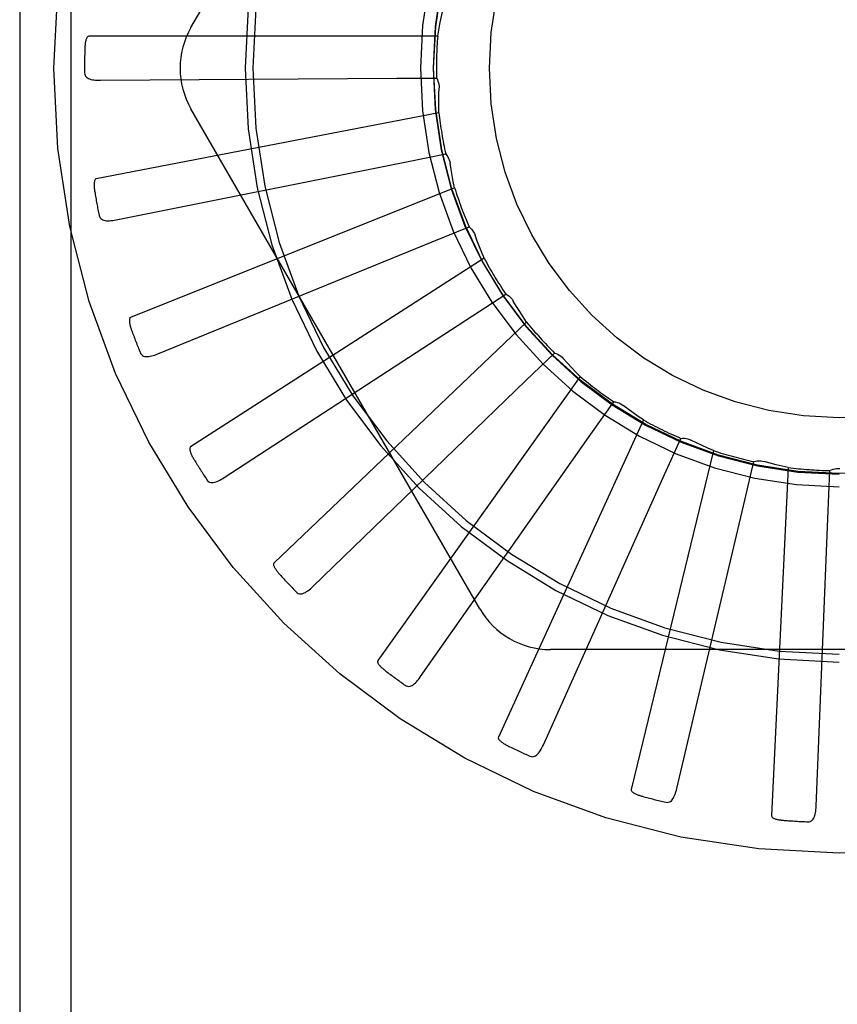
# Model space of a CAD drawing. Units: inches. Extents: x -85 to 94, y -52 to 63.
# Drawn here: x -40 to -40, y -7 to -7 of the extents above; entities that cross this region are included whole.
import ezdxf

# ---------------------------------------------------------------- set-up
doc = ezdxf.new("R2010")
doc.units = ezdxf.units.IN
doc.header["$MEASUREMENT"] = 0
for name, pattern in [('AI-Linetype-104', [19.373408, 9.686704, -9.686704]), ('AI-Linetype-124', [19.373408, 9.686704, -9.686704]), ('AI-Linetype-125', [19.373408, 9.686704, -9.686704]), ('AI-Linetype-130', [19.373408, 9.686704, -9.686704]), ('AI-Linetype-143', [19.373408, 9.686704, -9.686704]), ('AI-Linetype-149', [19.373408, 9.686704, -9.686704]), ('AI-Linetype-150', [19.373408, 9.686704, -9.686704]), ('AI-Linetype-164', [19.373408, 9.686704, -9.686704]), ('AI-Linetype-166', [19.373408, 9.686704, -9.686704]), ('AI-Linetype-17', [19.373408, 9.686704, -9.686704]), ('AI-Linetype-178', [19.373408, 9.686704, -9.686704]), ('AI-Linetype-184', [19.373408, 9.686704, -9.686704]), ('AI-Linetype-23', [19.373408, 9.686704, -9.686704]), ('AI-Linetype-24', [19.373408, 9.686704, -9.686704]), ('AI-Linetype-250', [19.373408, 9.686704, -9.686704]), ('AI-Linetype-256', [19.373408, 9.686704, -9.686704]), ('AI-Linetype-259', [19.373408, 9.686704, -9.686704]), ('AI-Linetype-262', [19.373408, 9.686704, -9.686704]), ('AI-Linetype-264', [19.373408, 9.686704, -9.686704]), ('AI-Linetype-265', [19.373408, 9.686704, -9.686704]), ('AI-Linetype-266', [19.373408, 9.686704, -9.686704]), ('AI-Linetype-267', [19.373408, 9.686704, -9.686704]), ('AI-Linetype-286', [19.373408, 9.686704, -9.686704]), ('AI-Linetype-287', [19.373408, 9.686704, -9.686704]), ('AI-Linetype-29', [19.373408, 9.686704, -9.686704]), ('AI-Linetype-317', [19.373408, 9.686704, -9.686704]), ('AI-Linetype-320', [19.373408, 9.686704, -9.686704]), ('AI-Linetype-321', [19.373408, 9.686704, -9.686704]), ('AI-Linetype-322', [19.373408, 9.686704, -9.686704]), ('AI-Linetype-323', [19.373408, 9.686704, -9.686704]), ('AI-Linetype-324', [19.373408, 9.686704, -9.686704]), ('AI-Linetype-348', [19.373408, 9.686704, -9.686704]), ('AI-Linetype-349', [19.373408, 9.686704, -9.686704]), ('AI-Linetype-35', [19.373408, 9.686704, -9.686704]), ('AI-Linetype-350', [19.373408, 9.686704, -9.686704]), ('AI-Linetype-351', [19.373408, 9.686704, -9.686704]), ('AI-Linetype-36', [19.373408, 9.686704, -9.686704]), ('AI-Linetype-403', [19.373408, 9.686704, -9.686704]), ('AI-Linetype-404', [19.373408, 9.686704, -9.686704]), ('AI-Linetype-405', [19.373408, 9.686704, -9.686704]), ('AI-Linetype-406', [19.373408, 9.686704, -9.686704]), ('AI-Linetype-426', [19.373408, 9.686704, -9.686704]), ('AI-Linetype-461', [19.373408, 9.686704, -9.686704]), ('AI-Linetype-462', [19.373408, 9.686704, -9.686704]), ('AI-Linetype-463', [19.373408, 9.686704, -9.686704]), ('AI-Linetype-464', [19.373408, 9.686704, -9.686704]), ('AI-Linetype-538', [19.373408, 9.686704, -9.686704]), ('AI-Linetype-539', [19.373408, 9.686704, -9.686704]), ('AI-Linetype-540', [19.373408, 9.686704, -9.686704]), ('AI-Linetype-541', [19.373408, 9.686704, -9.686704]), ('AI-Linetype-56', [19.373408, 9.686704, -9.686704]), ('AI-Linetype-57', [19.373408, 9.686704, -9.686704]), ('AI-Linetype-583', [19.373408, 9.686704, -9.686704]), ('AI-Linetype-584', [19.373408, 9.686704, -9.686704]), ('AI-Linetype-585', [19.373408, 9.686704, -9.686704]), ('AI-Linetype-586', [19.373408, 9.686704, -9.686704]), ('AI-Linetype-629', [19.373408, 9.686704, -9.686704]), ('AI-Linetype-63', [19.373408, 9.686704, -9.686704]), ('AI-Linetype-630', [19.373408, 9.686704, -9.686704]), ('AI-Linetype-631', [19.373408, 9.686704, -9.686704]), ('AI-Linetype-632', [19.373408, 9.686704, -9.686704]), ('AI-Linetype-634', [19.373408, 9.686704, -9.686704]), ('AI-Linetype-73', [19.373408, 9.686704, -9.686704]), ('AI-Linetype-74', [19.373408, 9.686704, -9.686704]), ('AI-Linetype-840', [19.373408, 9.686704, -9.686704]), ('AI-Linetype-842', [19.373408, 9.686704, -9.686704]), ('AI-Linetype-844', [19.373408, 9.686704, -9.686704]), ('AI-Linetype-868', [19.373408, 9.686704, -9.686704]), ('AI-Linetype-869', [19.373408, 9.686704, -9.686704]), ('AI-Linetype-87', [19.373408, 9.686704, -9.686704]), ('AI-Linetype-870', [19.373408, 9.686704, -9.686704]), ('AI-Linetype-871', [19.373408, 9.686704, -9.686704]), ('AI-Linetype-872', [19.373408, 9.686704, -9.686704]), ('AI-Linetype-873', [19.373408, 9.686704, -9.686704]), ('AI-Linetype-874', [19.373408, 9.686704, -9.686704]), ('AI-Linetype-875', [19.373408, 9.686704, -9.686704]), ('AI-Linetype-876', [19.373408, 9.686704, -9.686704]), ('AI-Linetype-878', [19.373408, 9.686704, -9.686704]), ('AI-Linetype-879', [19.373408, 9.686704, -9.686704]), ('AI-Linetype-880', [19.373408, 9.686704, -9.686704]), ('AI-Linetype-881', [19.373408, 9.686704, -9.686704]), ('AI-Linetype-882', [19.373408, 9.686704, -9.686704]), ('AI-Linetype-896', [19.373408, 9.686704, -9.686704]), ('AI-Linetype-897', [19.373408, 9.686704, -9.686704]), ('AI-Linetype-898', [19.373408, 9.686704, -9.686704]), ('AI-Linetype-909', [19.373408, 9.686704, -9.686704]), ('AI-Linetype-910', [19.373408, 9.686704, -9.686704]), ('AI-Linetype-911', [19.373408, 9.686704, -9.686704]), ('AI-Linetype-912', [19.373408, 9.686704, -9.686704]), ('AI-Linetype-913', [19.373408, 9.686704, -9.686704]), ('AI-Linetype-914', [19.373408, 9.686704, -9.686704]), ('AI-Linetype-916', [19.373408, 9.686704, -9.686704]), ('AI-Linetype-92', [19.373408, 9.686704, -9.686704]), ('AI-Linetype-97', [19.373408, 9.686704, -9.686704]), ('AI-Linetype-98', [19.373408, 9.686704, -9.686704])]:
    doc.linetypes.add(name, pattern=pattern)
doc.layers.add('DEFAULT_2', color=7, linetype='Continuous')

# ---------------------------------------------------------------- blocks, each defined once
blk = doc.blocks.new('block 997')
at = {"layer": 'DEFAULT_2', "color": 253, "linetype": 'AI-Linetype-17', "lineweight": 25}
blk.add_lwpolyline([(-39.98798, -6.91767), (-39.98981, -6.91641), (-39.99163, -6.91512), (-39.99343, -6.9138), (-39.9952, -6.91248)], dxfattribs=at)
blk = doc.blocks.new('block 1003')
at = {"layer": 'DEFAULT_2', "color": 253, "linetype": 'AI-Linetype-23', "lineweight": 25}
blk.add_lwpolyline([(-40.11232, -6.97932), (-40.11197, -6.97961), (-40.11159, -6.97982), (-40.11118, -6.97994), (-40.11076, -6.97998), (-40.11034, -6.97994), (-40.10991, -6.97984), (-40.10947, -6.97967), (-40.10903, -6.97945), (-40.10859, -6.97918), (-40.10813, -6.97887), (-40.10769, -6.97853), (-40.10723, -6.97815), (-40.10678, -6.97776), (-40.10632, -6.97732)], dxfattribs=at)
blk = doc.blocks.new('block 1004')
at = {"layer": 'DEFAULT_2', "color": 253, "linetype": 'AI-Linetype-24', "lineweight": 25}
blk.add_lwpolyline([(-40.05042, -6.84848), (-40.04994, -6.84889), (-40.04951, -6.84934), (-40.04913, -6.84983), (-40.04878, -6.85036), (-40.04849, -6.8509), (-40.04826, -6.85147)], dxfattribs=at)
blk = doc.blocks.new('block 1009')
at = {"layer": 'DEFAULT_2', "color": 253, "linetype": 'AI-Linetype-29', "lineweight": 25}
blk.add_lwpolyline([(-40.01057, -6.90213), (-40.01214, -6.90054), (-40.01367, -6.89893), (-40.01519, -6.8973), (-40.01667, -6.89564)], dxfattribs=at)
blk = doc.blocks.new('block 1015')
at = {"layer": 'DEFAULT_2', "color": 253, "linetype": 'AI-Linetype-35', "lineweight": 25}
blk.add_lwpolyline([(-40.14432, -6.93911), (-40.14403, -6.93948), (-40.1437, -6.93975), (-40.14333, -6.93995), (-40.14292, -6.94006), (-40.1425, -6.94012), (-40.14206, -6.94009), (-40.1416, -6.94001), (-40.14113, -6.93987), (-40.14064, -6.9397), (-40.14014, -6.93948), (-40.13963, -6.93922), (-40.13911, -6.93894), (-40.13859, -6.93863), (-40.13806, -6.9383)], dxfattribs=at)
blk = doc.blocks.new('block 1016')
at = {"layer": 'DEFAULT_2', "color": 253, "linetype": 'AI-Linetype-36', "lineweight": 25}
blk.add_lwpolyline([(-40.05878, -6.82237), (-40.0584, -6.82286), (-40.05806, -6.82338), (-40.05777, -6.82393), (-40.05753, -6.82452), (-40.05735, -6.8251), (-40.05723, -6.82571)], dxfattribs=at)
blk = doc.blocks.new('block 1036')
at = {"layer": 'DEFAULT_2', "color": 253, "linetype": 'AI-Linetype-56', "lineweight": 25}
blk.add_lwpolyline([(-40.02863, -7.03814), (-40.02818, -7.03829), (-40.02776, -7.03834), (-40.02734, -7.0383), (-40.02694, -7.03818), (-40.02656, -7.03799), (-40.02619, -7.03773), (-40.02585, -7.03742), (-40.02553, -7.03706), (-40.02521, -7.03663), (-40.02491, -7.03619), (-40.02462, -7.0357), (-40.02434, -7.03518), (-40.02407, -7.03464), (-40.0238, -7.03407)], dxfattribs=at)
blk = doc.blocks.new('block 1037')
at = {"layer": 'DEFAULT_2', "color": 253, "linetype": 'AI-Linetype-57', "lineweight": 25}
blk.add_lwpolyline([(-40.01978, -6.89369), (-40.01919, -6.89388), (-40.01863, -6.89414), (-40.01809, -6.89445), (-40.01757, -6.8948), (-40.0171, -6.89521), (-40.01667, -6.89564)], dxfattribs=at)
blk = doc.blocks.new('block 1043')
at = {"layer": 'DEFAULT_2', "color": 253, "linetype": 'AI-Linetype-63', "lineweight": 25}
blk.add_lwpolyline([(-39.96286, -6.92867), (-39.9649, -6.92778), (-39.96693, -6.92685), (-39.96894, -6.9259), (-39.97093, -6.92493)], dxfattribs=at)
blk = doc.blocks.new('block 1053')
at = {"layer": 'DEFAULT_2', "color": 253, "linetype": 'AI-Linetype-73', "lineweight": 25}
blk.add_lwpolyline([(-40.07328, -7.01272), (-40.07288, -7.01295), (-40.07247, -7.01309), (-40.07205, -7.01313), (-40.07163, -7.01309), (-40.07122, -7.01297), (-40.07081, -7.01279), (-40.07042, -7.01255), (-40.07003, -7.01223), (-40.06964, -7.0119), (-40.06925, -7.0115), (-40.06888, -7.01108), (-40.06851, -7.01062), (-40.06814, -7.01015), (-40.06778, -7.00963)], dxfattribs=at)
blk = doc.blocks.new('block 1054')
at = {"layer": 'DEFAULT_2', "color": 253, "linetype": 'AI-Linetype-74', "lineweight": 25}
blk.add_lwpolyline([(-40.03726, -6.87255), (-40.03672, -6.87286), (-40.03621, -6.87321), (-40.03574, -6.87362), (-40.0353, -6.87406), (-40.03491, -6.87455), (-40.03457, -6.87507)], dxfattribs=at)
blk = doc.blocks.new('block 1067')
at = {"layer": 'DEFAULT_2', "color": 253, "linetype": 'AI-Linetype-87', "lineweight": 25}
blk.add_lwpolyline([(-40.02981, -6.88258), (-40.03105, -6.88072), (-40.03225, -6.87885), (-40.03343, -6.87697), (-40.03457, -6.87507)], dxfattribs=at)
blk = doc.blocks.new('block 1072')
at = {"layer": 'DEFAULT_2', "color": 253, "linetype": 'AI-Linetype-92', "lineweight": 25}
blk.add_lwpolyline([(-40.04655, -6.98537), (-40.15, -6.80619)], dxfattribs=at)
blk = doc.blocks.new('block 1077')
at = {"layer": 'DEFAULT_2', "color": 253, "linetype": 'AI-Linetype-97', "lineweight": 25}
blk.add_lwpolyline([(-40.16815, -6.8936), (-40.16793, -6.894), (-40.16766, -6.89434), (-40.16733, -6.8946), (-40.16695, -6.89479), (-40.16654, -6.89491), (-40.16611, -6.89498), (-40.16564, -6.89498), (-40.16515, -6.89494), (-40.16463, -6.89486), (-40.1641, -6.89473), (-40.16355, -6.89459), (-40.16299, -6.89441), (-40.16242, -6.89421), (-40.16184, -6.89398)], dxfattribs=at)
blk = doc.blocks.new('block 1078')
at = {"layer": 'DEFAULT_2', "color": 253, "linetype": 'AI-Linetype-98', "lineweight": 25}
blk.add_lwpolyline([(-40.06205, -6.79514), (-40.06177, -6.79569), (-40.06154, -6.79626), (-40.06136, -6.79688), (-40.06123, -6.79749), (-40.06117, -6.7981), (-40.06116, -6.79871)], dxfattribs=at)
blk = doc.blocks.new('block 1084')
at = {"layer": 'DEFAULT_2', "color": 253, "linetype": 'AI-Linetype-104', "lineweight": 25}
blk.add_lwpolyline([(-40.045, -6.85974), (-40.04586, -6.85769), (-40.04669, -6.85563), (-40.04749, -6.85356), (-40.04826, -6.85147)], dxfattribs=at)
blk = doc.blocks.new('block 1104')
at = {"layer": 'DEFAULT_2', "color": 253, "linetype": 'AI-Linetype-124', "lineweight": 25}
blk.add_lwpolyline([(-39.97997, -7.05465), (-39.97951, -7.05471), (-39.97909, -7.05469), (-39.97868, -7.05457), (-39.9783, -7.05438), (-39.97796, -7.05412), (-39.97766, -7.05379), (-39.97738, -7.05343), (-39.97713, -7.05299), (-39.9769, -7.05253), (-39.97669, -7.05203), (-39.97649, -7.05149), (-39.97632, -7.05093), (-39.97616, -7.05035), (-39.97601, -7.04974)], dxfattribs=at)
blk = doc.blocks.new('block 1105')
at = {"layer": 'DEFAULT_2', "color": 253, "linetype": 'AI-Linetype-125', "lineweight": 25}
blk.add_lwpolyline([(-39.99862, -6.91113), (-39.99801, -6.91121), (-39.99741, -6.91136), (-39.99681, -6.91157), (-39.99624, -6.91181), (-39.9957, -6.91212), (-39.9952, -6.91248)], dxfattribs=at)
blk = doc.blocks.new('block 1110')
at = {"layer": 'DEFAULT_2', "color": 253, "linetype": 'AI-Linetype-130', "lineweight": 25}
blk.add_lwpolyline([(-39.93611, -6.93471), (-39.93829, -6.93422), (-39.94044, -6.9337), (-39.9426, -6.93315), (-39.94474, -6.93256)], dxfattribs=at)
blk = doc.blocks.new('block 1123')
at = {"layer": 'DEFAULT_2', "color": 253, "linetype": 'AI-Linetype-143', "lineweight": 25}
blk.add_lwpolyline([(-40.18292, -6.84437), (-40.18278, -6.84482), (-40.18258, -6.8452), (-40.18231, -6.84553), (-40.18198, -6.84578), (-40.1816, -6.84597), (-40.18118, -6.84612), (-40.18073, -6.84622), (-40.18023, -6.84627), (-40.17971, -6.84629), (-40.17917, -6.84627), (-40.1786, -6.84622), (-40.17802, -6.84615), (-40.17742, -6.84606), (-40.17681, -6.84595)], dxfattribs=at)
blk = doc.blocks.new('block 1129')
at = {"layer": 'DEFAULT_2', "color": 253, "linetype": 'AI-Linetype-149', "lineweight": 25}
blk.add_lwpolyline([(-40.0556, -6.83445), (-40.05606, -6.83228), (-40.05648, -6.83008), (-40.05687, -6.82789), (-40.05723, -6.82571)], dxfattribs=at)
blk = doc.blocks.new('block 1130')
at = {"layer": 'DEFAULT_2', "color": 253, "linetype": 'AI-Linetype-150', "lineweight": 25}
blk.add_lwpolyline([(-40.18811, -6.79325), (-40.18807, -6.79371), (-40.18794, -6.79414), (-40.18773, -6.7945), (-40.18746, -6.79481), (-40.18712, -6.79508), (-40.18674, -6.7953), (-40.18631, -6.79549), (-40.18583, -6.79563), (-40.18533, -6.79574), (-40.18479, -6.79583), (-40.18422, -6.79588), (-40.18363, -6.79593), (-40.18303, -6.79595), (-40.18241, -6.79595)], dxfattribs=at)
blk = doc.blocks.new('block 1144')
at = {"layer": 'DEFAULT_2', "color": 253, "linetype": 'AI-Linetype-164', "lineweight": 25}
blk.add_lwpolyline([(-40.18241, -6.79595), (-40.07632, -6.79522)], dxfattribs=at)
blk = doc.blocks.new('block 1146')
at = {"layer": 'DEFAULT_2', "color": 253, "linetype": 'AI-Linetype-166', "lineweight": 25}
blk.add_lwpolyline([(-40.07632, -6.79522), (-40.06205, -6.79514)], dxfattribs=at)
blk = doc.blocks.new('block 1158')
at = {"layer": 'DEFAULT_2', "color": 253, "linetype": 'AI-Linetype-178', "lineweight": 25}
blk.add_lwpolyline([(-39.81441, -6.99995), (-40.02129, -6.99995)], dxfattribs=at)
blk = doc.blocks.new('block 1164')
at = {"layer": 'DEFAULT_2', "color": 253, "linetype": 'AI-Linetype-184', "lineweight": 25}
blk.add_lwpolyline([(-40.06165, -6.78019), (-40.18662, -6.78019)], dxfattribs=at)
blk = doc.blocks.new('block 1230')
at = {"layer": 'DEFAULT_2', "color": 253, "linetype": 'AI-Linetype-250', "lineweight": 25}
blk.add_lwpolyline([(-39.94206, -7.05953), (-39.94203, -7.05971), (-39.94196, -7.05987), (-39.94186, -7.06), (-39.94172, -7.06013), (-39.94156, -7.06025), (-39.94138, -7.06034), (-39.94119, -7.06044), (-39.94098, -7.06053), (-39.94076, -7.06061), (-39.94052, -7.06068), (-39.94028, -7.06075), (-39.94003, -7.06082), (-39.93977, -7.06087), (-39.93949, -7.06093), (-39.93921, -7.06098), (-39.93892, -7.06102), (-39.93861, -7.06106), (-39.93829, -7.0611), (-39.93795, -7.06114), (-39.93759, -7.06117)], dxfattribs=at)
blk = doc.blocks.new('block 1236')
at = {"layer": 'DEFAULT_2', "color": 253, "linetype": 'AI-Linetype-256', "lineweight": 25}
blk.add_lwpolyline([(-40.06121, -6.8076), (-40.06125, -6.80538), (-40.06125, -6.80315), (-40.06123, -6.80093), (-40.06116, -6.79871)], dxfattribs=at)
blk = doc.blocks.new('block 1239')
at = {"layer": 'DEFAULT_2', "color": 253, "linetype": 'AI-Linetype-259', "lineweight": 25}
blk.add_lwpolyline([(-40.21134, -2.29161), (-40.21134, -11.30052)], dxfattribs=at)
blk = doc.blocks.new('block 1242')
at = {"layer": 'DEFAULT_2', "color": 253, "linetype": 'AI-Linetype-262', "lineweight": 25}
blk.add_lwpolyline([(-40.19298, -6.33507), (-40.19298, -7.24816)], dxfattribs=at)
blk = doc.blocks.new('block 1244')
at = {"layer": 'DEFAULT_2', "color": 253, "linetype": 'AI-Linetype-264', "lineweight": 25}
blk.add_lwpolyline([(-39.92611, -7.05608), (-39.92179, -6.95007)], dxfattribs=at)
blk = doc.blocks.new('block 1245')
at = {"layer": 'DEFAULT_2', "color": 253, "linetype": 'AI-Linetype-265', "lineweight": 25}
blk.add_lwpolyline([(-39.92179, -6.95007), (-39.92118, -6.93583)], dxfattribs=at)
blk = doc.blocks.new('block 1246')
at = {"layer": 'DEFAULT_2', "color": 253, "linetype": 'AI-Linetype-266', "lineweight": 25}
blk.add_lwpolyline([(-39.93611, -6.93471), (-39.94206, -7.05953)], dxfattribs=at)
blk = doc.blocks.new('block 1247')
at = {"layer": 'DEFAULT_2', "color": 253, "linetype": 'AI-Linetype-267', "lineweight": 25}
blk.add_lwpolyline([(-39.99232, -7.05012), (-39.99233, -7.05028), (-39.9923, -7.05046), (-39.99221, -7.0506), (-39.99211, -7.05075), (-39.99197, -7.0509), (-39.99181, -7.05104), (-39.99164, -7.05116), (-39.99146, -7.0513), (-39.99125, -7.05141), (-39.99103, -7.05153), (-39.99081, -7.05164), (-39.99057, -7.05176), (-39.99033, -7.05185), (-39.99007, -7.05196), (-39.9898, -7.05207), (-39.98953, -7.05216), (-39.98922, -7.05227), (-39.98892, -7.05237), (-39.98863, -7.05245), (-39.98835, -7.05253)], dxfattribs=at)
blk = doc.blocks.new('block 1266')
at = {"layer": 'DEFAULT_2', "color": 253, "linetype": 'AI-Linetype-286', "lineweight": 25}
blk.add_lwpolyline([(-39.92906, -7.06166), (-39.9286, -7.06163), (-39.92819, -7.06152), (-39.92782, -7.06133), (-39.92748, -7.06106), (-39.9272, -7.06075), (-39.92696, -7.06038), (-39.92676, -7.05995), (-39.9266, -7.05949), (-39.92646, -7.05899), (-39.92634, -7.05846), (-39.92626, -7.05789), (-39.92619, -7.05731), (-39.92613, -7.05671), (-39.92611, -7.05608)], dxfattribs=at)
blk = doc.blocks.new('block 1267')
at = {"layer": 'DEFAULT_2', "color": 253, "linetype": 'AI-Linetype-287', "lineweight": 25}
blk.add_lwpolyline([(-39.97454, -6.92426), (-39.97392, -6.92422), (-39.97331, -6.92425), (-39.97268, -6.92433), (-39.97207, -6.92448), (-39.97149, -6.92467), (-39.97093, -6.92493)], dxfattribs=at)
blk = doc.blocks.new('block 1297')
at = {"layer": 'DEFAULT_2', "color": 253, "linetype": 'AI-Linetype-317', "lineweight": 25}
blk.add_lwpolyline([(-40.06165, -6.78019), (-40.06127, -6.77799), (-40.06085, -6.77581), (-40.0604, -6.77363), (-40.05992, -6.77146)], dxfattribs=at)
blk = doc.blocks.new('block 1300')
at = {"layer": 'DEFAULT_2', "color": 253, "linetype": 'AI-Linetype-320', "lineweight": 25}
blk.add_lwpolyline([(-39.94842, -6.93259), (-39.94781, -6.93244), (-39.9472, -6.93235), (-39.94657, -6.93232), (-39.94595, -6.93235), (-39.94534, -6.93243), (-39.94474, -6.93256)], dxfattribs=at)
blk = doc.blocks.new('block 1301')
at = {"layer": 'DEFAULT_2', "color": 253, "linetype": 'AI-Linetype-321', "lineweight": 25}
blk.add_lwpolyline([(-40.17681, -6.84595), (-40.07277, -6.82514)], dxfattribs=at)
blk = doc.blocks.new('block 1302')
at = {"layer": 'DEFAULT_2', "color": 253, "linetype": 'AI-Linetype-322', "lineweight": 25}
blk.add_lwpolyline([(-40.07277, -6.82514), (-40.05878, -6.82237)], dxfattribs=at)
blk = doc.blocks.new('block 1303')
at = {"layer": 'DEFAULT_2', "color": 253, "linetype": 'AI-Linetype-323', "lineweight": 25}
blk.add_lwpolyline([(-40.06121, -6.8076), (-40.18392, -6.83126)], dxfattribs=at)
blk = doc.blocks.new('block 1304')
at = {"layer": 'DEFAULT_2', "color": 253, "linetype": 'AI-Linetype-324', "lineweight": 25}
blk.add_lwpolyline([(-40.18662, -6.78019), (-40.18678, -6.78022), (-40.18694, -6.78029), (-40.18707, -6.78041), (-40.18719, -6.78054), (-40.1873, -6.78071), (-40.18739, -6.7809), (-40.18748, -6.78109), (-40.18755, -6.7813), (-40.18762, -6.78152), (-40.18769, -6.78177), (-40.18774, -6.78201), (-40.1878, -6.78227), (-40.18784, -6.78252), (-40.18788, -6.7828), (-40.18792, -6.78308), (-40.18795, -6.78338), (-40.18798, -6.78369), (-40.188, -6.784), (-40.18802, -6.7843), (-40.18803, -6.78459)], dxfattribs=at)
blk = doc.blocks.new('block 1328')
at = {"layer": 'DEFAULT_2', "color": 253, "linetype": 'AI-Linetype-348', "lineweight": 25}
blk.add_lwpolyline([(-39.97601, -7.04974), (-39.9517, -6.94647)], dxfattribs=at)
blk = doc.blocks.new('block 1329')
at = {"layer": 'DEFAULT_2', "color": 253, "linetype": 'AI-Linetype-349', "lineweight": 25}
blk.add_lwpolyline([(-39.9517, -6.94647), (-39.94842, -6.93259)], dxfattribs=at)
blk = doc.blocks.new('block 1330')
at = {"layer": 'DEFAULT_2', "color": 253, "linetype": 'AI-Linetype-350', "lineweight": 25}
blk.add_lwpolyline([(-39.96286, -6.92867), (-39.99232, -7.05012)], dxfattribs=at)
blk = doc.blocks.new('block 1331')
at = {"layer": 'DEFAULT_2', "color": 253, "linetype": 'AI-Linetype-351', "lineweight": 25}
blk.add_lwpolyline([(-40.0399, -7.03134), (-40.03994, -7.03152), (-40.03994, -7.03168), (-40.03989, -7.03186), (-40.03981, -7.03202), (-40.0397, -7.03219), (-40.03957, -7.03235), (-40.03943, -7.03251), (-40.03927, -7.03267), (-40.03909, -7.03282), (-40.0389, -7.03299), (-40.0387, -7.03314), (-40.03849, -7.03328), (-40.03828, -7.03343), (-40.03804, -7.0336), (-40.03779, -7.03375), (-40.03754, -7.03389), (-40.03727, -7.03404), (-40.03699, -7.03421), (-40.03669, -7.03436), (-40.03638, -7.03452)], dxfattribs=at)
blk = doc.blocks.new('block 1383')
at = {"layer": 'DEFAULT_2', "color": 253, "linetype": 'AI-Linetype-403', "lineweight": 25}
blk.add_lwpolyline([(-40.0238, -7.03407), (-39.9804, -6.93726)], dxfattribs=at)
blk = doc.blocks.new('block 1384')
at = {"layer": 'DEFAULT_2', "color": 253, "linetype": 'AI-Linetype-404', "lineweight": 25}
blk.add_lwpolyline([(-39.9804, -6.93726), (-39.97454, -6.92426)], dxfattribs=at)
blk = doc.blocks.new('block 1385')
at = {"layer": 'DEFAULT_2', "color": 253, "linetype": 'AI-Linetype-405', "lineweight": 25}
blk.add_lwpolyline([(-39.98798, -6.91767), (-40.0399, -7.03134)], dxfattribs=at)
blk = doc.blocks.new('block 1386')
at = {"layer": 'DEFAULT_2', "color": 253, "linetype": 'AI-Linetype-406', "lineweight": 25}
blk.add_lwpolyline([(-40.08306, -7.00392), (-40.08313, -7.00407), (-40.08316, -7.00425), (-40.08315, -7.00442), (-40.0831, -7.0046), (-40.08303, -7.00479), (-40.08293, -7.00496), (-40.08282, -7.00515), (-40.0827, -7.00533), (-40.08255, -7.00552), (-40.0824, -7.00571), (-40.08223, -7.0059), (-40.08204, -7.00609), (-40.08186, -7.00628), (-40.08167, -7.00647), (-40.08145, -7.00667), (-40.08123, -7.00686), (-40.08099, -7.00707), (-40.08074, -7.00727), (-40.08051, -7.00746), (-40.08027, -7.00764)], dxfattribs=at)
blk = doc.blocks.new('block 1406')
at = {"layer": 'DEFAULT_2', "color": 253, "linetype": 'AI-Linetype-426', "lineweight": 25}
blk.add_lwpolyline([(-40.15, -6.77703), (-40.04655, -6.59786)], dxfattribs=at)
blk = doc.blocks.new('block 1441')
at = {"layer": 'DEFAULT_2', "color": 253, "linetype": 'AI-Linetype-461', "lineweight": 25}
blk.add_lwpolyline([(-40.06778, -7.00963), (-40.00684, -6.9228)], dxfattribs=at)
blk = doc.blocks.new('block 1442')
at = {"layer": 'DEFAULT_2', "color": 253, "linetype": 'AI-Linetype-462', "lineweight": 25}
blk.add_lwpolyline([(-40.00684, -6.9228), (-39.99862, -6.91113)], dxfattribs=at)
blk = doc.blocks.new('block 1443')
at = {"layer": 'DEFAULT_2', "color": 253, "linetype": 'AI-Linetype-463', "lineweight": 25}
blk.add_lwpolyline([(-40.01057, -6.90213), (-40.08306, -7.00392)], dxfattribs=at)
blk = doc.blocks.new('block 1444')
at = {"layer": 'DEFAULT_2', "color": 253, "linetype": 'AI-Linetype-464', "lineweight": 25}
blk.add_lwpolyline([(-40.12025, -6.96882), (-40.12035, -6.96895), (-40.12042, -6.96912), (-40.12044, -6.96929), (-40.12042, -6.96948), (-40.12039, -6.96967), (-40.12032, -6.96986), (-40.12025, -6.97007), (-40.12016, -6.97028), (-40.12006, -6.97049), (-40.11994, -6.9707), (-40.11981, -6.97092), (-40.11967, -6.97114), (-40.11952, -6.97135), (-40.11936, -6.97158), (-40.11919, -6.97182), (-40.11901, -6.97206), (-40.11882, -6.9723), (-40.11861, -6.97255), (-40.11839, -6.97281), (-40.11816, -6.97306)], dxfattribs=at)
blk = doc.blocks.new('block 1518')
at = {"layer": 'DEFAULT_2', "color": 253, "linetype": 'AI-Linetype-538', "lineweight": 25}
blk.add_lwpolyline([(-40.10632, -6.97732), (-40.03005, -6.90358)], dxfattribs=at)
blk = doc.blocks.new('block 1519')
at = {"layer": 'DEFAULT_2', "color": 253, "linetype": 'AI-Linetype-539', "lineweight": 25}
blk.add_lwpolyline([(-40.03005, -6.90358), (-40.01978, -6.89369)], dxfattribs=at)
blk = doc.blocks.new('block 1520')
at = {"layer": 'DEFAULT_2', "color": 253, "linetype": 'AI-Linetype-540', "lineweight": 25}
blk.add_lwpolyline([(-40.02981, -6.88258), (-40.12025, -6.96882)], dxfattribs=at)
blk = doc.blocks.new('block 1521')
at = {"layer": 'DEFAULT_2', "color": 253, "linetype": 'AI-Linetype-541', "lineweight": 25}
blk.add_lwpolyline([(-40.15013, -6.9273), (-40.15025, -6.92742), (-40.15035, -6.92757), (-40.1504, -6.92773), (-40.15042, -6.92792), (-40.15042, -6.92813), (-40.1504, -6.92833), (-40.15036, -6.92855), (-40.15032, -6.92877), (-40.15025, -6.92898), (-40.15017, -6.92921), (-40.15009, -6.92946), (-40.15, -6.9297), (-40.1499, -6.92995), (-40.14978, -6.9302), (-40.14966, -6.93046), (-40.14952, -6.93072), (-40.14938, -6.931), (-40.14922, -6.93129), (-40.14906, -6.93157), (-40.14887, -6.93188)], dxfattribs=at)
blk = doc.blocks.new('block 1563')
at = {"layer": 'DEFAULT_2', "color": 253, "linetype": 'AI-Linetype-583', "lineweight": 25}
blk.add_lwpolyline([(-40.13806, -6.9383), (-40.04921, -6.88033)], dxfattribs=at)
blk = doc.blocks.new('block 1564')
at = {"layer": 'DEFAULT_2', "color": 253, "linetype": 'AI-Linetype-584', "lineweight": 25}
blk.add_lwpolyline([(-40.04921, -6.88033), (-40.03726, -6.87255)], dxfattribs=at)
blk = doc.blocks.new('block 1565')
at = {"layer": 'DEFAULT_2', "color": 253, "linetype": 'AI-Linetype-585', "lineweight": 25}
blk.add_lwpolyline([(-40.045, -6.85974), (-40.15013, -6.9273)], dxfattribs=at)
blk = doc.blocks.new('block 1566')
at = {"layer": 'DEFAULT_2', "color": 253, "linetype": 'AI-Linetype-586', "lineweight": 25}
blk.add_lwpolyline([(-40.17161, -6.8809), (-40.17175, -6.881), (-40.17188, -6.88112), (-40.17196, -6.88127), (-40.17201, -6.88144), (-40.17205, -6.88165), (-40.17207, -6.88185), (-40.17208, -6.88207), (-40.17206, -6.88228), (-40.17205, -6.88251), (-40.17202, -6.88276), (-40.17198, -6.88302), (-40.17194, -6.88327), (-40.17188, -6.88353), (-40.17182, -6.8838), (-40.17174, -6.88407), (-40.17166, -6.88437), (-40.17158, -6.88467), (-40.17148, -6.88497), (-40.17138, -6.88525), (-40.17128, -6.88554)], dxfattribs=at)
blk = doc.blocks.new('block 1609')
at = {"layer": 'DEFAULT_2', "color": 253, "linetype": 'AI-Linetype-629', "lineweight": 25}
blk.add_lwpolyline([(-39.92118, -6.93583), (-39.92063, -6.93557), (-39.92004, -6.93536), (-39.91943, -6.93521), (-39.91881, -6.93511), (-39.9182, -6.93509), (-39.91758, -6.9351)], dxfattribs=at)
blk = doc.blocks.new('block 1610')
at = {"layer": 'DEFAULT_2', "color": 253, "linetype": 'AI-Linetype-630', "lineweight": 25}
blk.add_lwpolyline([(-40.16184, -6.89398), (-40.06363, -6.85385)], dxfattribs=at)
blk = doc.blocks.new('block 1611')
at = {"layer": 'DEFAULT_2', "color": 253, "linetype": 'AI-Linetype-631', "lineweight": 25}
blk.add_lwpolyline([(-40.06363, -6.85385), (-40.05042, -6.84848)], dxfattribs=at)
blk = doc.blocks.new('block 1612')
at = {"layer": 'DEFAULT_2', "color": 253, "linetype": 'AI-Linetype-632', "lineweight": 25}
blk.add_lwpolyline([(-40.0556, -6.83445), (-40.17161, -6.8809)], dxfattribs=at)
blk = doc.blocks.new('block 1614')
at = {"layer": 'DEFAULT_2', "color": 253, "linetype": 'AI-Linetype-634', "lineweight": 25}
blk.add_lwpolyline([(-40.18392, -6.83126), (-40.18408, -6.83133), (-40.18422, -6.83142), (-40.18433, -6.83156), (-40.18442, -6.83172), (-40.1845, -6.83191), (-40.18456, -6.8321), (-40.1846, -6.83232), (-40.18464, -6.83253), (-40.18466, -6.83276), (-40.18468, -6.83301), (-40.18469, -6.83327), (-40.18469, -6.83352), (-40.18469, -6.83379), (-40.18467, -6.83407), (-40.18465, -6.83436), (-40.18463, -6.83466), (-40.1846, -6.83496), (-40.18456, -6.83529), (-40.18452, -6.83561), (-40.18446, -6.83596)], dxfattribs=at)
blk = doc.blocks.new('block 1820')
at = {"layer": 'DEFAULT_2', "color": 253, "linetype": 'AI-Linetype-840', "lineweight": 25}
blk.add_open_spline([(-40.04655, -6.98537), (-40.04134, -6.99438), (-40.03171, -6.99995), (-40.02129, -6.99995)], degree=3, dxfattribs=at)
blk = doc.blocks.new('block 1822')
at = {"layer": 'DEFAULT_2', "color": 253, "linetype": 'AI-Linetype-842', "lineweight": 25}
blk.add_open_spline([(-40.15, -6.77703), (-40.15521, -6.78605), (-40.15521, -6.79717), (-40.15, -6.80619)], degree=3, dxfattribs=at)
blk = doc.blocks.new('block 1824')
at = {"layer": 'DEFAULT_2', "color": 253, "linetype": 'AI-Linetype-844', "lineweight": 25}
blk.add_open_spline([(-39.6366, -6.79161), (-39.6366, -6.63628), (-39.76252, -6.51036), (-39.91785, -6.51036), (-40.07318, -6.51036), (-40.1991, -6.63628), (-40.1991, -6.79161), (-40.1991, -6.94694), (-40.07318, -7.07286), (-39.91785, -7.07286), (-39.76252, -7.07286), (-39.6366, -6.94694), (-39.6366, -6.79161), (-39.6366, -6.79161), (-39.6366, -6.79161), (-39.6366, -6.79161)], degree=3, knots=[0, 0, 0, 0, 1, 1, 1, 2, 2, 2, 3, 3, 3, 4, 4, 4, 5, 5, 5, 5], dxfattribs=at)
blk = doc.blocks.new('block 1848')
at = {"layer": 'DEFAULT_2', "color": 253, "linetype": 'AI-Linetype-868', "lineweight": 25}
blk.add_open_spline([(-40.18803, -6.78459), (-40.1881, -6.78748), (-40.18813, -6.79036), (-40.18811, -6.79325)], degree=3, dxfattribs=at)
blk = doc.blocks.new('block 1849')
at = {"layer": 'DEFAULT_2', "color": 253, "linetype": 'AI-Linetype-869', "lineweight": 25}
blk.add_open_spline([(-40.18446, -6.83596), (-40.18399, -6.83877), (-40.18347, -6.84158), (-40.18292, -6.84437)], degree=3, dxfattribs=at)
blk = doc.blocks.new('block 1850')
at = {"layer": 'DEFAULT_2', "color": 253, "linetype": 'AI-Linetype-870', "lineweight": 25}
blk.add_open_spline([(-40.17128, -6.88554), (-40.17027, -6.88824), (-40.16923, -6.89092), (-40.16815, -6.8936)], degree=3, dxfattribs=at)
blk = doc.blocks.new('block 1851')
at = {"layer": 'DEFAULT_2', "color": 253, "linetype": 'AI-Linetype-871', "lineweight": 25}
blk.add_open_spline([(-40.14887, -6.93188), (-40.14739, -6.93431), (-40.14587, -6.93673), (-40.14432, -6.93911)], degree=3, dxfattribs=at)
blk = doc.blocks.new('block 1852')
at = {"layer": 'DEFAULT_2', "color": 253, "linetype": 'AI-Linetype-872', "lineweight": 25}
blk.add_open_spline([(-40.11815, -6.97306), (-40.11624, -6.97518), (-40.1143, -6.97725), (-40.11232, -6.97932)], degree=3, dxfattribs=at)
blk = doc.blocks.new('block 1853')
at = {"layer": 'DEFAULT_2', "color": 253, "linetype": 'AI-Linetype-873', "lineweight": 25}
blk.add_open_spline([(-40.08027, -7.00764), (-40.07796, -7.00937), (-40.07564, -7.01107), (-40.07328, -7.01272)], degree=3, dxfattribs=at)
blk = doc.blocks.new('block 1854')
at = {"layer": 'DEFAULT_2', "color": 253, "linetype": 'AI-Linetype-874', "lineweight": 25}
blk.add_open_spline([(-40.03637, -7.03451), (-40.03381, -7.03577), (-40.03122, -7.03697), (-40.02863, -7.03814)], degree=3, dxfattribs=at)
blk = doc.blocks.new('block 1855')
at = {"layer": 'DEFAULT_2', "color": 253, "linetype": 'AI-Linetype-875', "lineweight": 25}
blk.add_open_spline([(-39.98835, -7.05253), (-39.98557, -7.05328), (-39.98277, -7.05398), (-39.97997, -7.05465)], degree=3, dxfattribs=at)
blk = doc.blocks.new('block 1856')
at = {"layer": 'DEFAULT_2', "color": 253, "linetype": 'AI-Linetype-876', "lineweight": 25}
blk.add_open_spline([(-39.93759, -7.06116), (-39.93476, -7.06137), (-39.93191, -7.06154), (-39.92906, -7.06166)], degree=3, dxfattribs=at)
blk = doc.blocks.new('block 1858')
at = {"layer": 'DEFAULT_2', "color": 253, "linetype": 'AI-Linetype-878', "lineweight": 25}
blk.add_open_spline([(-39.91785, -6.57882), (-40.03537, -6.57882), (-40.13064, -6.6741), (-40.13064, -6.79161), (-40.13064, -6.90914), (-40.03537, -7.00441), (-39.91785, -7.00441)], degree=3, knots=[0, 0, 0, 0, 1, 1, 1, 2, 2, 2, 2], dxfattribs=at)
blk = doc.blocks.new('block 1859')
at = {"layer": 'DEFAULT_2', "color": 253, "linetype": 'AI-Linetype-879', "lineweight": 25}
blk.add_open_spline([(-39.91785, -6.58161), (-40.03383, -6.58161), (-40.12785, -6.67563), (-40.12785, -6.79161), (-40.12785, -6.90759), (-40.03383, -7.00161), (-39.91785, -7.00161)], degree=3, knots=[0, 0, 0, 0, 1, 1, 1, 2, 2, 2, 2], dxfattribs=at)
blk = doc.blocks.new('block 1860')
at = {"layer": 'DEFAULT_2', "color": 253, "linetype": 'AI-Linetype-880', "lineweight": 25}
blk.add_open_spline([(-39.91785, -6.64162), (-40.00069, -6.64162), (-40.06785, -6.70877), (-40.06785, -6.79161), (-40.06785, -6.87446), (-40.00069, -6.94161), (-39.91785, -6.94161)], degree=3, knots=[0, 0, 0, 0, 1, 1, 1, 2, 2, 2, 2], dxfattribs=at)
blk = doc.blocks.new('block 1861')
at = {"layer": 'DEFAULT_2', "color": 253, "linetype": 'AI-Linetype-881', "lineweight": 25}
blk.add_open_spline([(-39.91785, -6.64616), (-39.99818, -6.64616), (-40.06331, -6.71128), (-40.06331, -6.79161), (-40.06331, -6.87195), (-39.99818, -6.93708), (-39.91785, -6.93708)], degree=3, knots=[0, 0, 0, 0, 1, 1, 1, 2, 2, 2, 2], dxfattribs=at)
blk = doc.blocks.new('block 1862')
at = {"layer": 'DEFAULT_2', "color": 253, "linetype": 'AI-Linetype-882', "lineweight": 25}
blk.add_open_spline([(-39.7726, -6.79161), (-39.7726, -6.7114), (-39.83763, -6.64636), (-39.91785, -6.64636), (-39.99807, -6.64636), (-40.0631, -6.7114), (-40.0631, -6.79161), (-40.0631, -6.87184), (-39.99807, -6.93686), (-39.91785, -6.93686), (-39.83763, -6.93686), (-39.7726, -6.87184), (-39.7726, -6.79161), (-39.7726, -6.79161), (-39.7726, -6.79161), (-39.7726, -6.79161)], degree=3, knots=[0, 0, 0, 0, 1, 1, 1, 2, 2, 2, 3, 3, 3, 4, 4, 4, 5, 5, 5, 5], dxfattribs=at)
blk = doc.blocks.new('block 1876')
at = {"layer": 'DEFAULT_2', "color": 253, "linetype": 'AI-Linetype-896', "lineweight": 25}
blk.add_open_spline([(-40.0556, -6.83445), (-40.05411, -6.83922), (-40.05238, -6.8439), (-40.05042, -6.84848)], degree=3, dxfattribs=at)
blk = doc.blocks.new('block 1877')
at = {"layer": 'DEFAULT_2', "color": 253, "linetype": 'AI-Linetype-897', "lineweight": 25}
blk.add_open_spline([(-40.06121, -6.8076), (-40.06066, -6.81257), (-40.05985, -6.81749), (-40.05878, -6.82237)], degree=3, dxfattribs=at)
blk = doc.blocks.new('block 1878')
at = {"layer": 'DEFAULT_2', "color": 253, "linetype": 'AI-Linetype-898', "lineweight": 25}
blk.add_open_spline([(-40.06165, -6.78019), (-40.06204, -6.78516), (-40.06218, -6.79016), (-40.06205, -6.79514)], degree=3, dxfattribs=at)
blk = doc.blocks.new('block 1889')
at = {"layer": 'DEFAULT_2', "color": 253, "linetype": 'AI-Linetype-909', "lineweight": 25}
blk.add_open_spline([(-39.93611, -6.93471), (-39.93116, -6.93534), (-39.92617, -6.93571), (-39.92118, -6.93583)], degree=3, dxfattribs=at)
blk = doc.blocks.new('block 1890')
at = {"layer": 'DEFAULT_2', "color": 253, "linetype": 'AI-Linetype-910', "lineweight": 25}
blk.add_open_spline([(-39.96286, -6.92867), (-39.95812, -6.93023), (-39.9533, -6.93153), (-39.94842, -6.93259)], degree=3, dxfattribs=at)
blk = doc.blocks.new('block 1891')
at = {"layer": 'DEFAULT_2', "color": 253, "linetype": 'AI-Linetype-911', "lineweight": 25}
blk.add_open_spline([(-39.98798, -6.91767), (-39.98362, -6.9201), (-39.97914, -6.9223), (-39.97454, -6.92426)], degree=3, dxfattribs=at)
blk = doc.blocks.new('block 1892')
at = {"layer": 'DEFAULT_2', "color": 253, "linetype": 'AI-Linetype-912', "lineweight": 25}
blk.add_open_spline([(-40.01057, -6.90213), (-40.00675, -6.90533), (-40.00276, -6.90834), (-39.99862, -6.91113)], degree=3, dxfattribs=at)
blk = doc.blocks.new('block 1893')
at = {"layer": 'DEFAULT_2', "color": 253, "linetype": 'AI-Linetype-913', "lineweight": 25}
blk.add_open_spline([(-40.02981, -6.88258), (-40.02667, -6.88645), (-40.02332, -6.89016), (-40.01978, -6.89369)], degree=3, dxfattribs=at)
blk = doc.blocks.new('block 1894')
at = {"layer": 'DEFAULT_2', "color": 253, "linetype": 'AI-Linetype-914', "lineweight": 25}
blk.add_open_spline([(-40.045, -6.85974), (-40.04264, -6.86415), (-40.04006, -6.86842), (-40.03726, -6.87255)], degree=3, dxfattribs=at)
blk = doc.blocks.new('block 1896')
at = {"layer": 'DEFAULT_2', "color": 253, "linetype": 'AI-Linetype-916', "lineweight": 25}
blk.add_open_spline([(-39.7926, -6.79161), (-39.7926, -6.72244), (-39.84867, -6.66637), (-39.91785, -6.66637), (-39.98702, -6.66637), (-40.0431, -6.72244), (-40.0431, -6.79161), (-40.0431, -6.86079), (-39.98702, -6.91687), (-39.91785, -6.91687), (-39.84867, -6.91687), (-39.7926, -6.86079), (-39.7926, -6.79161), (-39.7926, -6.79161), (-39.7926, -6.79161), (-39.7926, -6.79161)], degree=3, knots=[0, 0, 0, 0, 1, 1, 1, 2, 2, 2, 3, 3, 3, 4, 4, 4, 5, 5, 5, 5], dxfattribs=at)

msp = doc.modelspace()

# ---------------------------------------------------------------- block references
at = {"layer": 'DEFAULT_2'}
for name in ['block 1239', 'block 1242', 'block 1824', 'block 1858', 'block 1859', 'block 1406', 'block 1860', 'block 1861', 'block 1862', 'block 1896', 'block 1297', 'block 1822', 'block 1304', 'block 1164', 'block 1878', 'block 1848', 'block 1130', 'block 1144', 'block 1146', 'block 1078', 'block 1236', 'block 1303', 'block 1072', 'block 1877', 'block 1302', 'block 1016', 'block 1301', 'block 1129', 'block 1614', 'block 1849', 'block 1612', 'block 1876', 'block 1123', 'block 1611', 'block 1004', 'block 1084', 'block 1610', 'block 1565', 'block 1894', 'block 1564', 'block 1054', 'block 1067', 'block 1566', 'block 1563', 'block 1520', 'block 1893', 'block 1850', 'block 1077', 'block 1519', 'block 1037', 'block 1009', 'block 1518', 'block 1443', 'block 1892', 'block 1442', 'block 1105', 'block 997', 'block 1385', 'block 1891', 'block 1441', 'block 1384', 'block 1267', 'block 1043', 'block 1521', 'block 1330', 'block 1890', 'block 1851', 'block 1329', 'block 1300', 'block 1110', 'block 1246', 'block 1889', 'block 1245', 'block 1609', 'block 1015', 'block 1383', 'block 1328', 'block 1244', 'block 1444', 'block 1852', 'block 1003', 'block 1820', 'block 1158', 'block 1386', 'block 1853', 'block 1053', 'block 1331', 'block 1854', 'block 1036', 'block 1247', 'block 1855', 'block 1104', 'block 1266', 'block 1230', 'block 1856']:
    msp.add_blockref(name, (0, 0), dxfattribs=at)

doc.saveas('drawing.dxf')
